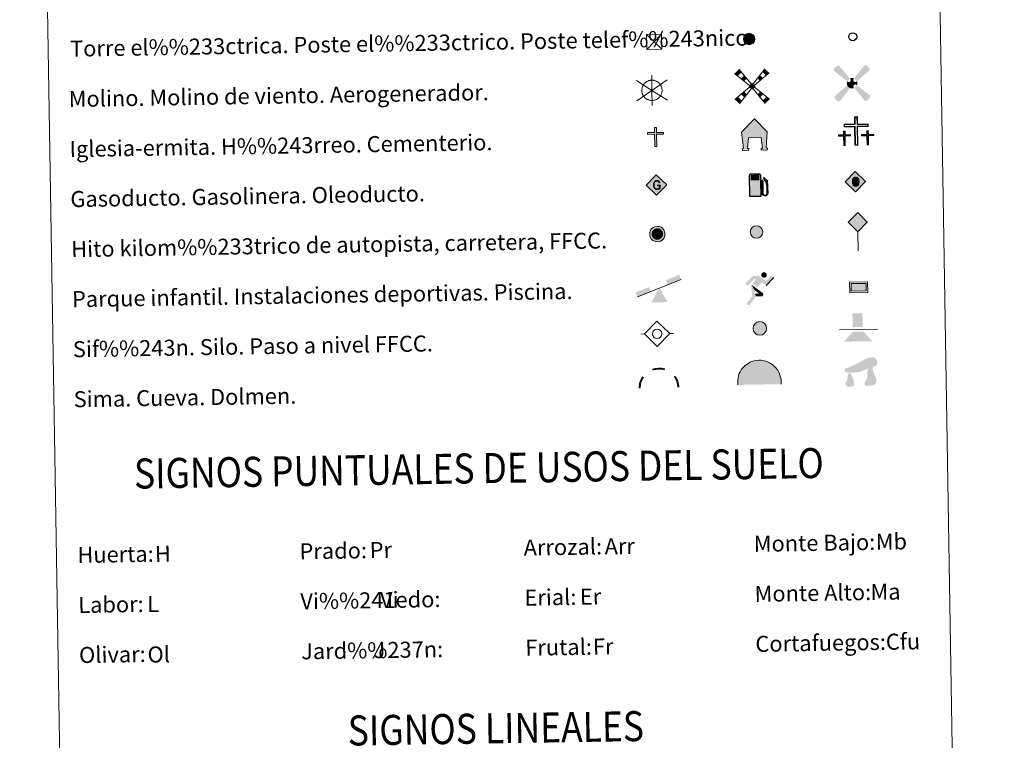
# Model space of a CAD drawing. Extents: x 609173 to 613676, y 784645 to 787688.
# Drawn here: x 609490 to 609982, y 785661 to 786021 of the extents above; entities that cross this region are included whole.
import ezdxf
from ezdxf.enums import TextEntityAlignment as Align

# ---------------------------------------------------------------- set-up
doc = ezdxf.new("R2010")
doc.units = 0
doc.header["$MEASUREMENT"] = 0
doc.layers.add('Nivel 63', color=7, linetype='Continuous')
doc.styles.add('Style-arial', font='arial.shx', dxfattribs={"bigfont": 'arialbig.shx'})
doc.styles.add('Style-font002', font='font002.shx')
doc.styles.add('Style-font010', font='font010.shx')

# ---------------------------------------------------------------- blocks, each defined once
blk = doc.blocks.new('5TME_1')
at = {"layer": 'Nivel 63', "color": 19, "linetype": 'Continuous', "lineweight": 0}
for p, q in [((-3.75, 3.75), (3.75, -3.75)), ((3.72, 3.78), (-3.72, -3.79))]:
    blk.add_line(p, q, dxfattribs=at)
at = {"layer": 'Nivel 63', "color": 19, "linetype": 'Continuous', "lineweight": 0, "flags": 128}
blk.add_lwpolyline([(-3.75, -3.75), (3.75, -3.75), (3.75, 3.75), (-3.75, 3.75), (-3.72, -3.79)], dxfattribs=at)
blk = doc.blocks.new('5CEMEN')
at = {"layer": 'Nivel 63', "color": 7, "linetype": 'Continuous', "lineweight": 0, "flags": 128}
for points in [[(0.26, -4.21), (0.26, 1.96), (3.78, 1.95), (3.78, 2.84), (0.27, 2.85), (0.27, 5.32), (-0.71, 5.31), (-0.7, 2.84), (-4.23, 2.85), (-4.23, 1.96), (-0.71, 1.96), (-0.71, -4.21), (0.26, -4.21)], [(-0.71, 2.67), (-4.05, 2.67), (-4.05, 2.13), (-0.53, 2.13), (-0.53, -4.04), (0.09, -4.03), (0.09, 2.13), (3.6, 2.13), (3.6, 2.67), (0.27, 2.67), (0.09, 2.84), (0.09, 5.14), (-0.53, 5.14), (-0.53, 2.85), (-0.71, 2.67)], [(-3.95, -4.17), (-3.94, -1.08), (-2.19, -1.08), (-2.19, -0.64), (-3.94, -0.64), (-3.94, 0.6), (-4.43, 0.6), (-4.43, -0.64), (-6.19, -0.64), (-6.19, -1.08), (-4.43, -1.08), (-4.43, -4.17), (-3.95, -4.17)], [(-4.43, -0.72), (-6.1, -0.73), (-6.1, -0.99), (-4.35, -0.99), (-4.35, -4.08), (-4.03, -4.08), (-4.03, -0.99), (-2.28, -0.99), (-2.28, -0.72), (-3.95, -0.73), (-4.03, -0.64), (-4.03, 0.51), (-4.34, 0.51), (-4.34, -0.64), (-4.43, -0.72)], [(3.82, -4.17), (3.82, -1.09), (5.58, -1.09), (5.58, -0.65), (3.82, -0.64), (3.82, 0.59), (3.33, 0.59), (3.33, -0.65), (1.57, -0.65), (1.57, -1.09), (3.33, -1.09), (3.33, -4.17), (3.82, -4.17)], [(3.34, -0.73), (1.66, -0.73), (1.66, -1), (3.42, -1), (3.42, -4.09), (3.73, -4.09), (3.73, -1), (5.49, -1), (5.49, -0.73), (3.82, -0.73), (3.73, -0.64), (3.73, 0.5), (3.42, 0.5), (3.42, -0.65), (3.34, -0.73)], [(-4.03, -4.08), (-4.35, -4.08), (-4.35, -3.79)], [(0.09, -4.03), (-0.53, -4.04), (-0.54, -3.46)], [(3.73, -4.09), (3.42, -4.09), (3.42, -3.8)]]:
    blk.add_lwpolyline(points, dxfattribs=at)
blk = doc.blocks.new('5GASO')
at = {"layer": 'Nivel 63', "linetype": 'Continuous', "lineweight": 0}
for color, points in [(33, [(0, -5.09), (-5.09, 0), (0, 5.09), (0.24, 2.5), (0.24, 2.5), (-0.31, 2.43), (-0.78, 2.22), (-1.17, 1.86), (-1.48, 1.35), (-1.68, 0.72), (-1.74, -0.04), (-1.68, -0.78), (-1.48, -1.42), (-1.16, -1.94), (-0.75, -2.3), (-0.27, -2.52), (0.29, -2.59), (0.3, -2.59)]), (33, [(0, -5.09), (0.3, -2.59), (0.29, -2.59), (0.78, -2.54), (1.28, -2.37), (1.71, -2.12), (2.03, -1.83), (2.02, 0.14), (0.24, 0.14), (0.24, -0.71), (1.27, -0.71), (1.27, -1.33), (1.04, -1.5), (0.78, -1.63), (0.51, -1.72), (0.25, -1.74), (-0.01, -1.72), (-0.24, -1.65), (-0.45, -1.52), (-0.62, -1.34), (-0.78, -1.09), (-0.9, -0.77), (-0.97, -0.41), (-0.99, 0.01), (-0.97, 0.4), (-0.91, 0.73), (-0.81, 1.02), (-0.65, 1.25), (-0.47, 1.42), (-0.26, 1.55), (-0.04, 1.63), (0.23, 1.65), (0.55, 1.59), (0.83, 1.43), (1.05, 1.16), (1.18, 0.8), (1.93, 0.99), (1.85, 1.34), (1.73, 1.65), (1.58, 1.9), (1.38, 2.12), (1.15, 2.29), (0.88, 2.4), (0.58, 2.47), (0.24, 2.5), (0.24, 2.5), (0, 5.09), (5.09, 0)]), (19, [(0.3, -2.59), (-0.27, -2.52), (-0.75, -2.3), (-1.16, -1.94), (-1.48, -1.42), (-1.68, -0.78), (-1.74, -0.04), (-1.68, 0.72), (-1.48, 1.35), (-1.17, 1.85), (-0.78, 2.22), (-0.31, 2.43), (0.24, 2.5), (0.58, 2.47), (0.88, 2.4), (1.15, 2.29), (1.38, 2.12), (1.58, 1.9), (1.73, 1.65), (1.85, 1.34), (1.93, 0.99), (1.18, 0.8), (1.05, 1.16), (0.83, 1.43), (0.55, 1.59), (0.23, 1.65), (-0.04, 1.63), (-0.26, 1.55), (-0.47, 1.42), (-0.65, 1.25), (-0.8, 1.02), (-0.91, 0.73), (-0.97, 0.4), (-0.99, 0.01), (-0.97, -0.41), (-0.9, -0.77), (-0.78, -1.09), (-0.62, -1.34), (-0.44, -1.52), (-0.24, -1.65), (-0.01, -1.72), (0.25, -1.74), (0.51, -1.72), (0.78, -1.63), (1.04, -1.5), (1.27, -1.33), (1.27, -0.71), (0.24, -0.71), (0.24, 0.14), (2.03, 0.14), (2.03, -1.83), (1.71, -2.12), (1.28, -2.37), (0.79, -2.54)])]:
    blk.add_hatch(color=color, dxfattribs=at).paths.add_polyline_path(points)
at = {"layer": 'Nivel 63', "color": 19, "linetype": 'Continuous', "lineweight": 0}
blk.add_3dface([(0, -5.09), (5.09, 0), (0, 5.09), (-5.09, 0)], dxfattribs=at)
blk = doc.blocks.new('5HITFE')
at = {"layer": 'Nivel 63', "linetype": 'Continuous', "lineweight": 0}
blk.add_hatch(color=2, dxfattribs=at).paths.add_polyline_path([(0, 9.55), (-4.75, 14.3), (0, 19.05), (0.05, 19.1), (4.75, 14.3)])
at = {"layer": 'Nivel 63', "color": 5, "linetype": 'Continuous', "lineweight": 0}
blk.add_line((0, 9.55), (-4.75, 14.3), dxfattribs=at)
at = {"layer": 'Nivel 63', "color": 19, "linetype": 'Continuous', "lineweight": 0}
blk.add_line((0, 9.55), (0, 0), dxfattribs=at)
at = {"layer": 'Nivel 63', "color": 19, "linetype": 'Continuous', "lineweight": 0, "flags": 128}
blk.add_lwpolyline([(0, 9.55), (4.75, 14.3), (0.05, 19.1), (0, 19.05), (-4.75, 14.3)], close=True, dxfattribs=at)
blk = doc.blocks.new('5HORRE')
at = {"layer": 'Nivel 63', "linetype": 'Continuous', "lineweight": 0, "extrusion": (0, 0, -1)}
blk.add_hatch(color=254, dxfattribs=at).paths.add_polyline_path([(6.13, -7.75), (3, -7.75), (3, -6.83), (3.59, -6.77), (3, -1.5), (-3.25, -1.5), (-3.91, -6.72), (-3.24, -6.77), (-3.25, -7.75), (-6.37, -7.75), (-6.33, -6.77), (-5.72, -6.72), (-6.37, 1.29), (-0.13, 7.88), (6.38, 1.42), (5.52, -6.72), (6.08, -6.78)])
at = {"layer": 'Nivel 63', "color": 8, "linetype": 'Continuous', "lineweight": 0, "flags": 128}
blk.add_lwpolyline([(-6.38, 1.42), (0.13, 7.88), (6.37, 1.29), (5.72, -6.72), (6.33, -6.77), (6.37, -7.75), (3.25, -7.75), (3.24, -6.77), (3.91, -6.72), (3.25, -1.5), (-3, -1.5), (-3.59, -6.77), (-3, -6.83), (-3, -7.75), (-6.13, -7.75), (-6.08, -6.78), (-5.52, -6.72)], close=True, dxfattribs=at)
blk = doc.blocks.new('5ROLEO')
at = {"layer": 'Nivel 63', "linetype": 'Continuous', "lineweight": 0}
for color, points in [(2, [(-0.15, -5.2), (-5.24, -0.11), (-0.15, 4.98), (-0.01, 2.39), (-0.01, 2.39), (-0.55, 2.32), (-1.01, 2.11), (-1.38, 1.76), (-1.68, 1.26), (-1.88, 0.62), (-1.93, -0.19), (-1.9, -0.76), (-1.79, -1.27), (-1.62, -1.71), (-1.36, -2.09), (-1.1, -2.36), (-0.78, -2.55), (-0.41, -2.66), (0, -2.7), (0, -2.7)]), (2, [(-0.15, -5.2), (0, -2.7), (0, -2.7), (0.4, -2.66), (0.77, -2.55), (1.09, -2.36), (1.36, -2.09), (1.61, -1.71), (1.79, -1.26), (1.9, -0.74), (1.93, -0.16), (1.89, 0.42), (1.79, 0.93), (1.62, 1.36), (1.39, 1.73), (1.1, 2.02), (0.77, 2.23), (0.4, 2.35), (-0.01, 2.39), (-0.01, 2.39), (-0.15, 4.98), (4.94, -0.11)]), (19, [(0, -2.7), (0, -2.7), (0, -2.7), (-0.41, -2.66), (-0.78, -2.55), (-1.1, -2.36), (-1.36, -2.09), (-1.62, -1.71), (-1.79, -1.27), (-1.9, -0.76), (-1.93, -0.19), (-1.88, 0.62), (-1.68, 1.26), (-1.38, 1.76), (-1.01, 2.11), (-0.55, 2.32), (-0.01, 2.39), (-0.01, 1.54), (-0.25, 1.52), (-0.48, 1.44), (-0.67, 1.31), (-0.85, 1.13), (-0.99, 0.89), (-1.1, 0.6), (-1.16, 0.25), (-1.18, -0.15), (-1.16, -0.55), (-1.1, -0.9), (-1, -1.19), (-0.84, -1.43), (-0.66, -1.61), (-0.46, -1.75), (-0.24, -1.83), (0, -1.85), (0, -2.7)]), (2, [(0, -1.85), (-0.24, -1.83), (-0.46, -1.75), (-0.66, -1.61), (-0.84, -1.43), (-1, -1.19), (-1.1, -0.9), (-1.16, -0.55), (-1.18, -0.15), (-1.16, 0.25), (-1.1, 0.6), (-0.99, 0.89), (-0.85, 1.13), (-0.67, 1.31), (-0.48, 1.44), (-0.25, 1.52), (0, 1.54), (0.25, 1.52), (0.47, 1.44), (0.67, 1.31), (0.85, 1.13), (1, 0.9), (1.1, 0.61), (1.15, 0.27), (1.17, -0.13), (1.16, -0.54), (1.09, -0.9), (0.98, -1.19), (0.85, -1.43), (0.67, -1.62), (0.46, -1.75), (0.25, -1.83)]), (19, [(0, -2.7), (0, -2.7), (0, -1.85), (0, -1.85), (0.25, -1.83), (0.46, -1.75), (0.67, -1.62), (0.85, -1.43), (0.98, -1.19), (1.09, -0.9), (1.16, -0.54), (1.17, -0.13), (1.15, 0.27), (1.1, 0.61), (1, 0.9), (0.85, 1.13), (0.67, 1.31), (0.47, 1.44), (0.25, 1.52), (0, 1.54), (-0.01, 1.54), (-0.01, 2.39), (-0.01, 2.39), (0, 2.39), (0.4, 2.35), (0.77, 2.23), (1.1, 2.02), (1.39, 1.73), (1.62, 1.36), (1.79, 0.93), (1.89, 0.42), (1.93, -0.16), (1.9, -0.74), (1.79, -1.26), (1.61, -1.71), (1.36, -2.09), (1.09, -2.36), (0.77, -2.55), (0.4, -2.66)])]:
    blk.add_hatch(color=color, dxfattribs=at).paths.add_polyline_path(points)
at = {"layer": 'Nivel 63', "color": 19, "linetype": 'Continuous', "lineweight": 0, "flags": 128}
blk.add_lwpolyline([(-0.14, -5.2), (4.94, -0.11), (-0.14, 4.98), (-5.23, -0.11), (-0.14, -5.2)], dxfattribs=at)
blk = doc.blocks.new('5SIFON')
at = {"layer": 'Nivel 63', "color": 19, "linetype": 'Continuous', "lineweight": 0}
for p, q in [((-5.47, 0), (-4.21, 0)), ((5.42, 0), (4.22, 0))]:
    blk.add_line(p, q, dxfattribs=at)
at = {"layer": 'Nivel 63', "color": 19, "linetype": 'Continuous', "lineweight": 0, "flags": 128}
blk.add_lwpolyline([(-4.21, 0), (-0.01, 4.23), (4.22, 0), (-0.01, -4.23), (-4.21, 0)], dxfattribs=at)
at = {"layer": 'Nivel 63', "color": 19, "linetype": 'Continuous', "lineweight": 0}
blk.add_circle((0, 0), 1.58, dxfattribs=at)
blk = doc.blocks.new('5SIMA')
at = {"layer": 'Nivel 63', "color": 19, "linetype": 'Continuous', "lineweight": 40, "extrusion": (0, 0, -1)}
for start, end in [(71.4755, 107.4864), (359.4738, 35.4702), (143.4767, 179.4707)]:
    blk.add_arc((0.03, -3.35), 9.59, start, end, dxfattribs=at)
blk = doc.blocks.new('5IDEP')
at = {"layer": 'Nivel 63', "linetype": 'Continuous', "lineweight": 0, "extrusion": (0, 0, -1)}
blk.add_hatch(color=8, dxfattribs=at).paths.add_polyline_path([(0.54, -0.6), (-1.82, 1.85), (-4, 0.22), (-7.9, 4.21), (-6.63, 5.21), (-3.95, 2.44), (-0.37, 5.16), (2.67, 5.16), (6.43, 1.35), (5.12, 0.31), (1.85, 3.71), (1.26, 3.17), (3.03, 1.35)])
at = {"layer": 'Nivel 63', "linetype": 'Continuous', "lineweight": 0}
h = blk.add_hatch(color=8, dxfattribs=at)
edge = h.paths.add_edge_path()
edge.add_arc((2.96, 5.52), 1.39, 179.9999, 539.9999)
for points in [[(-4.86, -9.44), (-5.14, -9.44), (-5.39, -9.35), (-5.59, -9.19), (-5.74, -8.97), (-5.81, -8.7), (-5.78, -8.43), (-5.67, -8.18), (-3.03, -4.86), (-3.58, 0.31), (-3.39, 0.81), (-3.39, 0.81), (-1.94, -1.96), (-1.94, -1.96), (-1.81, -3.69), (-1.17, -5.09), (-1.17, -5.09), (-4.44, -9.22), (-4.44, -9.22), (-4.6, -9.36)], [(1.37, -5.18), (1.37, -5.18), (-1.17, -5.09), (-1.17, -5.09), (-1.81, -3.69), (0.33, -3.73), (-1.94, -1.96), (-1.94, -1.96), (-3.39, 0.8), (-3.39, 0.81), (-3.39, 0.81), (-3.39, 0.8), (2.09, -3.37), (2.09, -3.37), (2.29, -3.55), (2.42, -3.8), (2.47, -4.08), (2.44, -4.36), (2.35, -4.61), (2.18, -4.84), (1.96, -5.02), (1.69, -5.12)]]:
    blk.add_hatch(color=8, dxfattribs=at).paths.add_polyline_path(points)
at = {"layer": 'Nivel 63', "color": 8, "linetype": 'Continuous', "lineweight": 0}
blk.add_line((4, 0.22), (7.9, 4.21), dxfattribs=at)
at = {"layer": 'Nivel 63', "color": 8, "linetype": 'Continuous', "lineweight": 0, "flags": 128}
blk.add_lwpolyline([(7.9, 4.21), (4, 0.22)], dxfattribs=at)
blk = doc.blocks.new('5DOLM')
at = {"layer": 'Nivel 63', "linetype": 'Continuous', "lineweight": 13}
for points in [[(-3.36, 0.72), (-4.46, 0.92), (-4.8, 1.05), (-5.01, 1.33), (-5.14, 1.67), (-4.73, 2.15), (-4.19, 2.36), (-3.02, 2.78), (-2.26, 3.11), (-0.82, 3.73), (0.83, 4.62), (1.92, 5.24), (3.15, 5.65), (4.46, 5.72), (5, 5.59), (5.35, 5.38), (5.7, 4.69), (5.84, 4.01), (5.7, 3.18), (5, 2.78), (-0.21, 0.92), (-2.6, 0.72)], [(-2.88, -3.95), (-3.34, -3.87), (-3.95, -3.87), (-4.56, -3.57), (-4.94, -3.12), (-4.86, -2.65), (-4.48, -2.12), (-4.26, -1.51), (-4.26, -0.82), (-3.95, 0.25), (-3.36, 0.72), (-2.66, -0.29), (-2.5, -1.06), (-2.13, -1.9), (-1.97, -2.58), (-1.97, -3.34), (-2.35, -3.8)], [(2.76, -3.72), (2.07, -3.72), (1.53, -3.42), (1.46, -2.8), (1.76, -2.34), (2.14, -1.59), (2.3, -0.97), (2.45, -0.45), (2.38, 0.47), (2.45, 1.16), (2.76, 1.77), (3.37, 2.3), (4.24, 2.69), (4.28, 1.92), (4.36, 1.39), (4.51, 0.79), (4.73, 0.25), (4.89, -0.29), (5.19, -0.9), (5.42, -1.66), (5.42, -2.34), (5.04, -3.11), (4.43, -3.65), (3.74, -3.72)]]:
    blk.add_hatch(color=8, dxfattribs=at).paths.add_polyline_path(points)
blk = doc.blocks.new('5GASOL')
at = {"layer": 'Nivel 63', "linetype": 'Continuous', "lineweight": 0, "extrusion": (0, 0, -1)}
blk.add_hatch(color=30, dxfattribs=at).paths.add_polyline_path([(-2.05, -5.68), (-2.06, 1.95), (-2.81, 1.95), (-2.87, 1.9), (-2.88, -4.14), (-2.91, -4.48), (-3.09, -4.85), (-3.31, -5.15), (-3.67, -5.37), (-4.08, -5.5), (-4.61, -5.46), (-4.99, -5.29), (-5.3, -5.01), (-5.54, -4.7), (-5.62, -4.31), (-5.62, -0.96), (-5.5, 0.51), (-5.14, 2.12), (-5.71, 1.88), (-3.82, 3.6), (-3.65, 3.45), (-3.93, 3.1), (-4.9, 1.74), (-5.26, 0.37), (-5.39, -0.99), (-5.37, -4.17), (-5.31, -4.48), (-5.14, -4.78), (-4.94, -4.98), (-4.68, -5.16), (-4.32, -5.25), (-3.82, -5.16), (-3.49, -4.95), (-3.25, -4.59), (-3.19, -4.22), (-3.2, -4.01), (-3.2, 1.84), (-3.17, 2.1), (-3.09, 2.2), (-3, 2.24), (-2.83, 2.27), (-2.07, 2.27), (-2.06, 5.01), (-2.05, 5.12), (-1.98, 5.24), (-1.87, 5.32), (-1.76, 5.44), (-1.66, 5.49), (-1.45, 5.57), (2.65, 5.57), (2.84, 5.5), (2.99, 5.42), (3.08, 5.31), (3.19, 5.16), (3.26, 4.95), (3.24, -5.66)])
at = {"layer": 'Nivel 63', "color": 19, "linetype": 'Continuous', "lineweight": 30, "flags": 128}
blk.add_lwpolyline([(2.1, 1.91), (2.1, -5.73), (-3.3, -5.73), (-3.3, 4.94), (-3.23, 5.17), (-3.13, 5.33), (-3.01, 5.45), (-2.86, 5.53), (-2.66, 5.61), (1.45, 5.61), (1.7, 5.53), (1.79, 5.46), (1.86, 5.39), (2.01, 5.26), (2.09, 5.13), (2.1, 4.99), (2.1, 2.3), (2.83, 2.3), (3.02, 2.27), (3.12, 2.21), (3.21, 2.11), (3.24, 1.81), (3.24, -3.99), (3.22, -4.21), (3.28, -4.59), (3.53, -4.93), (3.85, -5.14), (4.32, -5.22), (4.67, -5.13), (4.92, -4.97), (5.15, -4.7), (5.28, -4.47), (5.35, -4.14), (5.35, -1.01), (5.23, 0.32), (4.87, 1.72), (3.84, 3.16), (3.6, 3.46), (3.82, 3.65), (5.84, 1.8), (5.18, 2.06), (5.54, 0.53), (5.65, -0.99), (5.65, -4.3), (5.58, -4.7), (5.34, -5.01), (5.01, -5.32), (4.62, -5.48), (4.08, -5.54), (3.66, -5.4), (3.32, -5.18), (3.08, -4.9), (2.88, -4.52), (2.84, -4.24), (2.84, 1.87), (2.79, 1.92)], close=True, dxfattribs=at)
at = {"layer": 'Nivel 63', "color": 2, "linetype": 'Continuous', "lineweight": 30}
blk.add_solid([(1.61, 2.31), (-2.76, 2.31), (1.61, 5.07), (-2.76, 5.07)], dxfattribs=at)
blk.add_solid([(1.61, 2.31), (-2.76, 2.31), (1.61, 5.07), (-2.76, 5.07)], dxfattribs=at)
at = {"layer": 'Nivel 63', "color": 2, "linetype": 'Continuous', "lineweight": 0}
blk.add_solid([(1.61, 2.31), (-2.76, 2.31), (1.61, 5.07), (-2.76, 5.07)], dxfattribs=at)
blk = doc.blocks.new('5PAINF')
at = {"layer": 'Nivel 63', "color": 5, "linetype": 'Continuous', "lineweight": 0}
blk.add_line((-10.95, -4.22), (10.95, 4.23), dxfattribs=at)
at = {"layer": 'Nivel 63', "color": 6, "linetype": 'Continuous', "lineweight": 0, "extrusion": (0, 0, -1)}
for points in [[(-10.95, 4.28), (-4.25, 1.67), (-10.1, 6.53), (-3.4, 3.93)], [(10.95, -4.22), (4.2, -1.62), (11.85, -1.92), (5.1, 0.63)]]:
    blk.add_solid(points, dxfattribs=at)
at = {"layer": 'Nivel 63', "color": 33, "linetype": 'Continuous', "lineweight": 0}
blk.add_solid([(0.05, 0.03), (4.1, -7.02), (-4.05, -7.02)], dxfattribs=at)
blk = doc.blocks.new('5PASON')
at = {"layer": 'Nivel 63', "color": 8, "linetype": 'Continuous', "lineweight": 0}
blk.add_line((-9.18, -0.31), (9.81, -0.31), dxfattribs=at)
at = {"layer": 'Nivel 63', "color": 33, "linetype": 'Continuous', "lineweight": 0}
blk.add_solid([(-2.53, 0.9), (2.47, 0.9), (-2.53, 7.75), (2.47, 7.74)], dxfattribs=at)
at = {"layer": 'Nivel 63', "color": 9, "linetype": 'Continuous', "lineweight": 0}
blk.add_solid([(-6.83, -6.3), (-2.63, -1.4), (7.08, -6.3), (2.87, -1.4)], dxfattribs=at)
blk = doc.blocks.new('5PISCI')
at = {"layer": 'Nivel 63', "linetype": 'Continuous', "lineweight": 0}
blk.add_hatch(color=133, dxfattribs=at).paths.add_polyline_path([(3.75, -1.87), (-3.75, -1.87), (-3.75, 1.88), (3.75, 1.88)])
at = {"layer": 'Nivel 63', "color": 1, "linetype": 'Continuous', "lineweight": 0}
blk.add_3dface([(-4.5, -2.63), (4.5, -2.63), (4.5, 2.62), (-4.5, 2.62)], dxfattribs=at)
at = {"layer": 'Nivel 63', "color": 5, "linetype": 'Continuous', "lineweight": 0}
blk.add_3dface([(-3.75, -1.87), (3.75, -1.87), (3.75, 1.88), (-3.75, 1.88)], dxfattribs=at)
blk = doc.blocks.new('5CUEVA')
at = {"layer": 'Nivel 63', "linetype": 'Continuous', "lineweight": 0}
for points in [[(11.13, -5.88), (10.43, -5.23), (10.43, -4.53), (10.38, -3.43), (10.18, -2.33), (9.88, -1.43), (9.58, -0.53), (8.78, 1.07), (8.08, 1.97), (6.63, 3.42), (5.08, 4.42), (4.18, 4.87), (3.23, 5.22), (2.18, 5.47), (1.23, 5.57), (0.18, 5.67), (-1.27, 5.57), (-2.77, 5.22), (-3.72, 4.87), (-4.62, 4.42), (-5.47, 3.87), (-6.57, 3.17), (-7.62, 1.97), (-8.22, 1.17), (-8.77, 0.37), (-9.22, -0.53), (-9.57, -1.43), (-9.72, -2.48), (-9.92, -3.43), (-9.97, -4.53), (-9.97, -5.23), (-10.62, -5.88), (-10.62, -4.43), (-10.57, -3.38), (-10.42, -2.33), (-10.17, -1.28), (-9.82, -0.23), (-9.32, 0.67), (-8.77, 1.57), (-8.12, 2.37), (-6.97, 3.67), (-5.82, 4.47), (-4.92, 4.97), (-4.02, 5.47), (-2.97, 5.87), (-1.42, 6.22), (0.18, 6.37), (1.28, 6.27), (2.33, 6.12), (3.38, 5.82), (4.48, 5.47), (5.43, 4.97), (7.13, 3.87), (8.58, 2.37), (9.33, 1.37), (10.23, -0.23), (10.53, -1.28), (10.83, -2.33), (11.03, -3.38), (11.08, -4.43)], [(11.13, -5.88), (11.08, -5.88), (-10.62, -5.88), (-9.97, -5.23), (-5.56, -5.29), (-5.06, -4), (-4.75, -3.18), (-4.5, -2.6), (-4.17, -2.11), (-3.93, -1.68), (-3.62, -1.09), (-3.33, -0.69), (-3.19, -0.51), (-3.05, -0.34), (-2.82, -0.13), (-2.28, 0.25), (-1.87, 0.42), (-1.42, 0.72), (-0.82, 1.02), (-0.32, 1.12), (0.18, 1.12), (0.88, 1.07), (1.28, 0.87), (1.68, 0.77), (2.03, 0.57), (2.38, 0.37), (2.68, 0.07), (2.93, -0.18), (3.23, -0.53), (3.44, -0.88), (3.68, -1.15), (4.24, -2.03), (4.41, -2.19), (4.53, -2.54), (4.84, -3.01), (5.09, -3.42), (5.72, -4.12), (6.4, -5.23), (10.43, -5.23)]]:
    blk.add_hatch(color=5, dxfattribs=at).paths.add_polyline_path(points)
at = {"layer": 'Nivel 63', "linetype": 'Continuous', "lineweight": 0, "extrusion": (0, 0, -1)}
blk.add_hatch(color=33, dxfattribs=at).paths.add_polyline_path([(5.56, -5.29), (5.06, -4), (4.75, -3.18), (4.5, -2.6), (4.17, -2.11), (3.93, -1.68), (3.62, -1.09), (3.33, -0.69), (3.19, -0.51), (3.05, -0.34), (2.82, -0.13), (2.6, -0.02), (2.28, 0.25), (1.87, 0.42), (1.42, 0.72), (0.82, 1.02), (0.32, 1.12), (-0.18, 1.12), (-0.88, 1.07), (-1.28, 0.87), (-1.68, 0.77), (-2.03, 0.57), (-2.38, 0.37), (-2.68, 0.07), (-2.93, -0.18), (-3.23, -0.53), (-3.44, -0.88), (-3.68, -1.15), (-3.85, -1.43), (-4.24, -2.03), (-4.41, -2.19), (-4.53, -2.54), (-4.84, -3.01), (-5.09, -3.42), (-5.72, -4.12), (-6.4, -5.23), (-10.43, -5.23), (-10.43, -4.53), (-10.38, -3.43), (-10.18, -2.33), (-9.88, -1.43), (-9.58, -0.53), (-8.78, 1.07), (-8.08, 1.97), (-6.63, 3.42), (-5.08, 4.42), (-4.18, 4.87), (-3.23, 5.22), (-2.18, 5.47), (-1.23, 5.57), (-0.18, 5.67), (1.27, 5.57), (2.77, 5.22), (3.72, 4.87), (4.62, 4.42), (5.47, 3.87), (6.57, 3.17), (7.62, 1.97), (8.22, 1.17), (8.77, 0.37), (9.22, -0.53), (9.57, -1.43), (9.72, -2.48), (9.92, -3.43), (9.97, -4.53), (9.97, -5.23)])
at = {"layer": 'Nivel 63', "color": 5, "linetype": 'Continuous', "lineweight": 0}
blk.add_line((11.13, -5.88), (11.08, -5.88), dxfattribs=at)
at = {"layer": 'Nivel 63', "color": 5, "linetype": 'Continuous', "lineweight": 0, "flags": 128}
blk.add_lwpolyline([(-10.62, -5.88), (-10.62, -4.43), (-10.57, -3.38), (-10.42, -2.33), (-10.17, -1.28), (-9.82, -0.23), (-9.32, 0.67), (-8.77, 1.57), (-8.12, 2.37), (-6.97, 3.67), (-5.82, 4.47), (-4.92, 4.97), (-4.02, 5.47), (-2.97, 5.87), (-1.42, 6.22), (0.18, 6.37), (1.28, 6.27), (2.33, 6.12), (3.38, 5.82), (4.48, 5.47), (5.43, 4.97), (7.13, 3.87), (8.58, 2.37), (9.33, 1.37), (10.23, -0.23), (10.53, -1.28), (10.83, -2.33), (11.03, -3.38), (11.08, -4.43), (11.13, -5.88)], dxfattribs=at)
blk = doc.blocks.new('5MOLIV')
at = {"layer": 'Nivel 63', "color": 9, "linetype": 'Continuous', "lineweight": 0}
for p, q in [((-1.3, 0.46), (-8.66, 6.5)), ((-0.49, 1.26), (-6.49, 8.58)), ((0.49, 1.26), (6.48, 8.63)), ((1.3, 0.46), (8.6, 6.5)), ((-1.26, -0.5), (-8.66, -6.52)), ((-0.49, -1.26), (-6.49, -8.7)), ((0.49, -1.26), (6.48, -8.7)), ((1.25, -0.5), (8.66, -6.52))]:
    blk.add_line(p, q, dxfattribs=at)
for points in [[(-5.22, 7.03), (-6.49, 8.58), (-7.1, 5.22), (-8.66, 6.5)], [(-3.99, 2.66), (-2.67, 3.92), (-5.55, 3.94), (-3.94, 5.47)], [(-3.96, -5.56), (-2.7, -4), (-5.54, -3.98), (-3.98, -2.71)], [(-6.49, -8.7), (-5.22, -7.13), (-8.66, -6.52), (-7.1, -5.25)]]:
    blk.add_solid(points, dxfattribs=at)
at = {"layer": 'Nivel 63', "color": 9, "linetype": 'Continuous', "lineweight": 0, "extrusion": (0, 0, -1)}
for points in [[(-3.96, 2.66), (-5.51, 3.94), (-2.68, 3.95), (-3.94, 5.51)], [(-7.06, 5.22), (-8.6, 6.5), (-5.21, 7.07), (-6.48, 8.63)], [(0, 1.75), (1.75, 0), (-1.75, 0), (0, -1.75)], [(-3.96, -5.56), (-5.54, -3.98), (-2.69, -4), (-3.97, -2.71)], [(-6.48, -8.7), (-8.66, -6.52), (-5.22, -7.13), (-7.1, -5.25)]]:
    blk.add_solid(points, dxfattribs=at)
blk = doc.blocks.new('5AEGEN')
at = {"layer": 'Nivel 63', "linetype": 'Continuous', "lineweight": 0}
h = blk.add_hatch(color=9, dxfattribs=at)
edge = h.paths.add_edge_path()
edge.add_ellipse((0, 0), major_axis=(0, -2.64), ratio=0.999964, start_angle=203.6021, end_angle=246.6856, ccw=False)
edge.add_line((-1.06, 2.42), (-1.05, 2.43))
edge.add_line((-1.05, 2.43), (-6.25, 8.78))
edge.add_line((-6.25, 8.78), (-7.3, 8.93))
edge.add_line((-7.3, 8.93), (-8.9, 7.28))
edge.add_line((-8.9, 7.28), (-8.85, 6.28))
edge.add_line((-8.85, 6.28), (-2.45, 1.03))
h = blk.add_hatch(color=9, dxfattribs=at)
edge = h.paths.add_edge_path()
edge.add_line((8.8, 6.28), (8.9, 7.28))
edge.add_line((8.9, 7.28), (7.3, 8.93))
edge.add_line((7.3, 8.93), (6.25, 8.83))
edge.add_line((6.25, 8.83), (1.05, 2.43))
edge.add_line((1.05, 2.43), (1.05, 2.42))
edge.add_ellipse((0, 0), major_axis=(0, -2.64), ratio=0.999964, start_angle=113.556, end_angle=156.6422, ccw=False)
edge.add_line((2.42, 1.06), (2.45, 1.03))
edge.add_line((2.45, 1.03), (8.8, 6.28))
h = blk.add_hatch(color=9, dxfattribs=at)
edge = h.paths.add_edge_path()
edge.add_line((-0.65, -1.97), (-0.75, -0.92))
edge.add_line((-0.75, -0.92), (-0.95, -0.77))
edge.add_line((-0.95, -0.77), (-1.95, -0.67))
edge.add_line((-1.95, -0.67), (-2.45, -1.07))
edge.add_line((-2.45, -1.07), (-2.42, -1.06))
edge.add_ellipse((0, 0), major_axis=(0, -2.64), ratio=0.999964, start_angle=293.574, end_angle=383.5316)
edge.add_line((1.06, -2.42), (1.05, -2.42))
edge.add_line((1.05, -2.42), (0.65, -1.97))
edge.add_line((0.65, -1.97), (0.75, -0.92))
edge.add_line((0.75, -0.92), (0.95, -0.77))
edge.add_line((0.95, -0.77), (1.95, -0.62))
edge.add_line((1.95, -0.62), (2.45, -1.07))
edge.add_line((2.45, -1.07), (2.43, -1.04))
edge.add_ellipse((0, 0), major_axis=(0, -2.64), ratio=0.999964, start_angle=66.85, end_angle=113.556)
edge.add_line((2.42, 1.06), (2.45, 1.03))
edge.add_line((2.45, 1.03), (1.95, 0.63))
edge.add_line((1.95, 0.63), (0.95, 0.73))
edge.add_line((0.95, 0.73), (0.75, 0.93))
edge.add_line((0.75, 0.93), (0.65, 1.93))
edge.add_line((0.65, 1.93), (1.05, 2.43))
edge.add_line((1.05, 2.43), (1.05, 2.42))
edge.add_ellipse((0, 0), major_axis=(0, -2.64), ratio=0.999964, start_angle=156.6422, end_angle=203.6021)
edge.add_line((-1.06, 2.42), (-1.05, 2.43))
edge.add_line((-1.05, 2.43), (-0.7, 1.93))
edge.add_line((-0.7, 1.93), (-0.75, 0.93))
edge.add_line((-0.75, 0.93), (-0.95, 0.73))
edge.add_line((-0.95, 0.73), (-1.95, 0.63))
edge.add_line((-1.95, 0.63), (-2.45, 1.03))
edge.add_line((-2.45, 1.03), (-2.42, 1.04))
edge.add_ellipse((0, 0), major_axis=(0, -2.64), ratio=0.999964, start_angle=246.6856, end_angle=336.8894)
edge.add_line((-1.03, -2.43), (-1.05, -2.42))
edge.add_line((-1.05, -2.42), (-0.65, -1.97))
h = blk.add_hatch(color=9, dxfattribs=at)
edge = h.paths.add_edge_path()
edge.add_line((-6.25, -8.87), (-1.05, -2.42))
edge.add_line((-1.05, -2.42), (-1.03, -2.43))
edge.add_ellipse((0, 0), major_axis=(0, -2.64), ratio=0.999964, start_angle=293.574, end_angle=336.8894, ccw=False)
edge.add_line((-2.42, -1.06), (-2.45, -1.07))
edge.add_line((-2.45, -1.07), (-8.85, -6.27))
edge.add_line((-8.85, -6.27), (-8.9, -7.27))
edge.add_line((-8.9, -7.27), (-7.3, -8.92))
edge.add_line((-7.3, -8.92), (-6.25, -8.87))
h = blk.add_hatch(color=9, dxfattribs=at)
edge = h.paths.add_edge_path()
edge.add_line((6.25, -8.87), (7.3, -8.92))
edge.add_line((7.3, -8.92), (8.9, -7.27))
edge.add_line((8.9, -7.27), (8.85, -6.27))
edge.add_line((8.85, -6.27), (2.45, -1.07))
edge.add_line((2.45, -1.07), (2.43, -1.04))
edge.add_ellipse((0, 0), major_axis=(0, -2.64), ratio=0.999964, start_angle=23.5316, end_angle=66.8499, ccw=False)
edge.add_line((1.06, -2.42), (1.05, -2.42))
edge.add_line((1.05, -2.42), (6.25, -8.87))
blk = doc.blocks.new('5MOLIN')
at = {"layer": 'Nivel 63', "color": 7, "linetype": 'Continuous', "lineweight": 0}
for q in [(-7.58, 5.06), (0, 7.6), (7.61, 5.06), (-7.58, -5.06), (7.61, -5.06), (0, -7.58)]:
    blk.add_line((0, 0), q, dxfattribs=at)
at = {"layer": 'Nivel 63', "color": 7, "linetype": 'Continuous', "lineweight": 0, "flags": 128}
for points in [[(0, 5.06), (-0.29, 5.05), (-0.57, 5.03), (-0.85, 4.99), (-1.13, 4.93), (-1.41, 4.86), (-1.68, 4.77), (-1.94, 4.67), (-2.2, 4.56), (-2.46, 4.43), (-2.7, 4.28), (-2.94, 4.12), (-3.17, 3.95), (-3.38, 3.77), (-3.59, 3.57), (-3.78, 3.36), (-3.96, 3.15), (-4.14, 2.92), (-4.3, 2.68), (-4.44, 2.44), (-4.57, 2.18), (-4.68, 1.92), (-4.79, 1.66), (-4.87, 1.39), (-4.94, 1.11), (-5, 0.83), (-5.03, 0.55), (-5.06, 0.26), (-5.06, -0.02), (-5.06, -0.3), (-5.03, -0.59), (-4.99, -0.87), (-4.93, -1.15), (-4.86, -1.42), (-4.77, -1.69), (-4.67, -1.96), (-4.55, -2.22), (-4.42, -2.47), (-4.28, -2.72), (-4.12, -2.95), (-3.94, -3.18), (-3.76, -3.4), (-3.56, -3.6), (-3.36, -3.8), (-3.14, -3.98), (-2.91, -4.15), (-2.67, -4.3), (-2.43, -4.45), (-2.17, -4.58), (-1.91, -4.69), (-1.65, -4.79), (-1.37, -4.88), (-1.1, -4.95), (-0.82, -5), (-0.54, -5.04), (-0.25, -5.06), (0.03, -5.07), (0.32, -5.06), (0.6, -5.03), (0.88, -4.99), (1.16, -4.93), (1.43, -4.86), (1.7, -4.77), (1.97, -4.66), (2.23, -4.55), (2.48, -4.41), (2.73, -4.27), (2.96, -4.11), (3.19, -3.94), (3.4, -3.75), (3.61, -3.55), (3.8, -3.34), (3.98, -3.13), (4.15, -2.9), (4.31, -2.66), (4.45, -2.41), (4.58, -2.16), (4.69, -1.9), (4.79, -1.63), (4.88, -1.36), (4.94, -1.08), (5, -0.8), (5.03, -0.52), (5.06, -0.24), (5.06, 0.05), (5.05, 0.33), (5.02, 0.62), (4.98, 0.9), (4.92, 1.18), (4.85, 1.45), (4.76, 1.72), (4.65, 1.99), (4.53, 2.24), (4.4, 2.49), (4.25, 2.74), (4.09, 2.97), (3.92, 3.2), (3.73, 3.41), (3.53, 3.62), (3.33, 3.81), (3.11, 3.99)], [(3.11, 3.99), (2.88, 4.16), (2.64, 4.32), (2.39, 4.46), (2.14, 4.58), (1.88, 4.7), (1.61, 4.8), (1.34, 4.88), (1.06, 4.95), (0.78, 5), (0.5, 5.03), (0.22, 5.05), (0, 5.06)]]:
    blk.add_lwpolyline(points, dxfattribs=at)
blk = doc.blocks.new('5ERMIT')
at = {"layer": 'Nivel 63', "linetype": 'Continuous', "lineweight": 0}
blk.add_hatch(color=19, dxfattribs=at).paths.add_polyline_path([(-0.32, -6.47), (-0.32, -5.9), (-0.32, -0.3), (-3.84, -0.3), (-3.84, 0.24), (-0.49, 0.24), (-0.32, 0.41), (-0.32, 2.7), (0.3, 2.7), (0.3, 0.41), (0.48, 0.24), (3.82, 0.24), (3.82, -0.3), (0.3, -0.3), (0.3, -6.47)])
at = {"layer": 'Nivel 63', "color": 7, "linetype": 'Continuous', "lineweight": 0, "flags": 128}
blk.add_lwpolyline([(-0.5, -0.48), (-0.5, -6.64), (0.47, -6.64), (0.47, -0.48), (3.99, -0.48), (3.99, 0.41), (0.48, 0.41), (0.48, 2.88), (-0.49, 2.88), (-0.49, 0.41), (-4.01, 0.41), (-4.01, -0.48), (-0.5, -0.48), (-0.5, -6.64), (0.47, -6.64)], dxfattribs=at)
blk = doc.blocks.new('5HITAU')
at = {"layer": 'Nivel 63', "linetype": 'Continuous', "lineweight": 0}
for color, points in [(1, [(0.46, -3.86), (-0.98, -3.7), (-2.09, -3.26), (-2.87, -2.64), (-3.59, -1.52), (-3.81, -0.5), (-3.81, 0.59), (-3.51, 1.68), (-2.81, 2.62), (-2.01, 3.27), (-1.23, 3.68), (0.16, 3.84), (1.02, 3.71), (1.93, 3.37), (2.6, 2.85), (3.26, 2.1), (3.68, 1.11), (3.84, 0.2), (3.76, -0.84), (3.38, -1.91), (2.63, -2.79), (1.65, -3.52)]), (2, [(0.38, -2.87), (-0.74, -2.75), (-1.59, -2.41), (-2.13, -1.97), (-2.67, -1.13), (-2.83, -0.4), (-2.83, 0.45), (-2.61, 1.24), (-2.1, 1.93), (-1.46, 2.45), (-0.93, 2.73), (0.14, 2.85), (0.77, 2.76), (1.45, 2.51), (1.92, 2.14), (2.42, 1.57), (2.74, 0.83), (2.86, 0.15), (2.8, -0.63), (2.52, -1.41), (1.95, -2.07), (1.21, -2.63)])]:
    blk.add_hatch(color=color, dxfattribs=at).paths.add_polyline_path(points)
at = {"layer": 'Nivel 63', "color": 19, "linetype": 'Continuous', "lineweight": 0, "flags": 128}
blk.add_lwpolyline([(-1.23, 3.68), (-2.01, 3.27), (-2.81, 2.62), (-3.51, 1.68), (-3.81, 0.59), (-3.81, -0.5), (-3.59, -1.52), (-2.87, -2.64), (-2.09, -3.26), (-0.98, -3.7), (0.46, -3.86), (1.65, -3.52), (2.63, -2.79), (3.38, -1.91), (3.76, -0.84), (3.84, 0.2), (3.68, 1.11), (3.26, 2.1), (2.6, 2.85), (1.93, 3.37), (1.02, 3.71), (0.16, 3.84)], close=True, dxfattribs=at)
blk = doc.blocks.new('5HITCA')
at = {"layer": 'Nivel 63', "linetype": 'Continuous', "lineweight": 0}
h = blk.add_hatch(color=1, dxfattribs=at)
edge = h.paths.add_edge_path()
edge.add_arc((0, 0), 2.56, 0, 360)
at = {"layer": 'Nivel 63', "color": 19, "linetype": 'Continuous', "lineweight": 0}
blk.add_circle((0, 0), 2.56, dxfattribs=at)
blk = doc.blocks.new('5PELE_1')
at = {"layer": 'Nivel 63', "linetype": 'Continuous', "lineweight": 0}
h = blk.add_hatch(color=9, dxfattribs=at)
edge = h.paths.add_edge_path()
edge.add_arc((0, 0), 2.85, 359.9999, 719.9999)
at = {"layer": 'Nivel 63', "color": 8, "linetype": 'Continuous', "lineweight": 0}
blk.add_circle((0, 0), 2.85, dxfattribs=at)
blk = doc.blocks.new('5SILO')
at = {"layer": 'Nivel 63', "linetype": 'Continuous', "lineweight": 0}
h = blk.add_hatch(color=232, dxfattribs=at)
edge = h.paths.add_edge_path()
edge.add_arc((0, 0), 3.39, 168.6957, 528.6957)
at = {"layer": 'Nivel 63', "color": 19, "linetype": 'Continuous', "lineweight": 0}
blk.add_circle((0, 0), 3.39, dxfattribs=at)
blk = doc.blocks.new('5PTT_1')
at = {"layer": 'Nivel 63', "color": 19, "linetype": 'Continuous', "lineweight": 30}
blk.add_circle((0, 0), 2, dxfattribs=at)

msp = doc.modelspace()

# ---------------------------------------------------------------- hatches: boundary and pattern name
at = {"layer": 'Nivel 63', "linetype": 'Continuous', "lineweight": 0}
msp.add_hatch(color=2, dxfattribs=at).paths.add_polyline_path([(609808.731, 785911.011), (609807.612, 785911.113), (609806.758, 785911.439), (609806.211, 785911.864), (609805.656, 785912.693), (609805.483, 785913.426), (609805.47, 785914.278), (609805.678, 785915.069), (609806.176, 785915.768), (609806.805, 785916.292), (609807.329, 785916.585), (609808.4, 785916.722), (609809.033, 785916.639), (609809.714, 785916.398), (609810.195, 785916.036), (609810.703, 785915.478), (609811.029, 785914.741), (609811.164, 785914.065), (609811.114, 785913.282), (609810.845, 785912.502), (609810.29, 785911.827), (609809.562, 785911.263)])

# ---------------------------------------------------------------- linework, layer by layer
at = {"layer": 'Nivel 63', "color": 7, "linetype": 'Continuous', "lineweight": 0}
for points in [[(609221.723, 784645.369), (613676.117, 784718.512), (613627.355, 787688.121), (609172.961, 787614.979)], [(609497.794, 786382.212), (609943.661, 786389.533), (609971.365, 784702.686), (609525.498, 784695.365)]]:
    msp.add_3dface(points, dxfattribs=at)

# ---------------------------------------------------------------- block references
at = {"layer": 'Nivel 63', "color": 8, "linetype": 'Continuous', "lineweight": 0, "rotation": 0.9407959326187071}
for name, p in [('5PELE_1', (609854.159, 786011.29)), ('5HORRE', (609856.842, 785963.5)), ('5IDEP', (609858.751, 785887.847))]:
    msp.add_blockref(name, p, dxfattribs=at)
at = {"layer": 'Nivel 63', "color": 19, "linetype": 'Continuous', "lineweight": 30, "rotation": 0.9407959326187071}
msp.add_blockref('5PTT_1', (609905.952, 786012.421), dxfattribs=at)
at = {"layer": 'Nivel 63', "color": 19, "linetype": 'Continuous', "lineweight": 0, "rotation": 0.9407959326187071}
for name, p in [('5TME_1', (609806.687, 786009.917)), ('5HITAU', (609808.307, 785913.87)), ('5SILO', (609859.542, 785866.723))]:
    msp.add_blockref(name, p, dxfattribs=at)
at = {"layer": 'Nivel 63', "color": 9, "linetype": 'Continuous', "lineweight": 0, "rotation": 0.9407959326187071}
for name, p in [('5MOLIV', (609855.655, 785987.682)), ('5AEGEN', (609905.619, 785989.2))]:
    msp.add_blockref(name, p, dxfattribs=at)
at = {"layer": 'Nivel 63', "color": 7, "linetype": 'Continuous', "lineweight": 0, "rotation": 0.9407959326187071}
for name, p in [('5MOLIN', (609805.623, 785985.646)), ('5ERMIT', (609807.43, 785964.175))]:
    msp.add_blockref(name, p, dxfattribs=at)
at = {"layer": 'Nivel 63', "color": 7, "linetype": 'Continuous', "lineweight": 0, "xscale": 1.499997469324065, "yscale": 1.499997469324065, "zscale": 1.499997469324065, "rotation": 0.9411530851337278}
msp.add_blockref('5CEMEN', (609908.027, 785964.53), dxfattribs=at)
at = {"layer": 'Nivel 63', "color": 2, "linetype": 'Continuous', "lineweight": 0, "rotation": 0.9407959326187071}
msp.add_blockref('5ROLEO', (609907.448, 785940.14), dxfattribs=at)
at = {"layer": 'Nivel 63', "color": 33, "linetype": 'Continuous', "lineweight": 0, "rotation": 0.9407959326187071}
for name, p in [('5GASO', (609807.893, 785938.383)), ('5PAINF', (609809.278, 785886.825)), ('5PASON', (609908.455, 785866.542))]:
    msp.add_blockref(name, p, dxfattribs=at)
at = {"layer": 'Nivel 63', "color": 2, "linetype": 'Continuous', "lineweight": 30, "rotation": 0.9407959326187071}
msp.add_blockref('5GASOL', (609857.771, 785938.384), dxfattribs=at)
at = {"layer": 'Nivel 63', "color": 5, "linetype": 'Continuous', "lineweight": 0, "rotation": 0.9407959326187071}
for name, p in [('5HITFE', (609908.712, 785905.498)), ('5CUEVA', (609859.032, 785844.554))]:
    msp.add_blockref(name, p, dxfattribs=at)
at = {"layer": 'Nivel 63', "color": 19, "linetype": 'Continuous', "lineweight": 0}
for name, p, xscale, yscale, zscale, rotation in [('5HITCA', (609857.877, 785914.912), 1.209999724520228, 1.209999724520228, 1.209999724520228, 0.9406944801717828), ('5SIFON', (609808.221, 785864.054), 1.499997469324065, 1.499997469324065, 1.499997469324065, 0.9411530851337278)]:
    msp.add_blockref(name, p, dxfattribs=dict(at, xscale=xscale, yscale=yscale, zscale=zscale, rotation=rotation))
at = {"layer": 'Nivel 63', "color": 1, "linetype": 'Continuous', "lineweight": 0, "rotation": 0.9407959326187071}
msp.add_blockref('5PISCI', (609908.937, 785887.279), dxfattribs=at)
at = {"layer": 'Nivel 63', "color": 8, "linetype": 'Continuous', "lineweight": 13, "xscale": 1.499997469324065, "yscale": 1.499997469324065, "zscale": 1.499997469324065, "rotation": 0.9411530851337278}
msp.add_blockref('5DOLM', (609909.545, 785843.569), dxfattribs=at)
at = {"layer": 'Nivel 63', "color": 19, "linetype": 'Continuous', "lineweight": 40, "rotation": 0.9407959326187071}
msp.add_blockref('5SIMA', (609809.155, 785840.476), dxfattribs=at)

# ---------------------------------------------------------------- texts
at = {"layer": 'Nivel 63', "color": 7, "linetype": 'Continuous', "lineweight": 0, "style": 'Style-font010'}
for s, p in [('Torre el%%233ctrica. Poste el%%233ctrico. Poste telef%%243nico', (609514.889, 786006.457)), ('Molino. Molino de viento. Aerogenerador.', (609514.212, 785981.291)), ('Iglesia-ermita. H%%243rreo. Cementerio.', (609514.623, 785956.294)), ('Gasoducto. Gasolinera. Oleoducto.', (609515.033, 785931.297)), ('Hito kilom%%233trico de autopista, carretera, FFCC.', (609515.446, 785906.301)), ('Parque infantil. Instalaciones deportivas. Piscina.', (609515.855, 785881.304)), ('Sif%%243n. Silo. Paso a nivel FFCC.', (609516.266, 785856.307)), ('Sima. Cueva. Dolmen.', (609516.676, 785831.311)), ('Monte Bajo:', (609856.508, 785759.104)), ('Prado:', (609629.537, 785755.378)), ('Arrozal:', (609741.523, 785757.216)), ('Huerta:', (609518.553, 785753.555)), ('Monte Alto:', (609856.917, 785734.108)), ('Labor:', (609518.962, 785728.558)), ('Vi%%241edo:', (609629.948, 785730.379)), ('Erial:', (609741.934, 785732.22)), ('Cortafuegos:', (609857.329, 785709.111)), ('Jard%%237n:', (609630.359, 785705.384)), ('Frutal:', (609742.345, 785707.223)), ('Olivar:', (609519.373, 785703.562))]:
    msp.add_text(s, height=7.999, rotation=0.94073, dxfattribs=at).set_placement(p, align=Align.MIDDLE_LEFT)
at = {"layer": 'Nivel 63', "color": 7, "linetype": 'Continuous', "lineweight": 0, "style": 'Style-font002', "width": 0.866666}
for s, p in [('SIGNOS PUNTUALES DE USOS DEL SUELO', (609719.138, 785796.865)), ('SIGNOS LINEALES', (609727.616, 785666.98))]:
    msp.add_text(s, height=14.99991, rotation=0.89084, dxfattribs=at).set_placement(p, align=Align.MIDDLE_CENTER)
at = {"layer": 'Nivel 63', "color": 92, "linetype": 'Continuous', "lineweight": 0, "style": 'Style-arial'}
for s, p in [('Mb', (609917.458, 785760.153)), ('H', (609557.26, 785754.083)), ('Pr', (609664.569, 785755.989)), ('Arr', (609781.964, 785757.818)), ('Ma', (609914.827, 785735.083)), ('Vi', (609669.781, 785731.051)), ('Er', (609769.615, 785732.696)), ('L', (609553.399, 785728.998)), ('Cfu', (609922.493, 785710.179)), ('J', (609666.562, 785705.975)), ('Fr', (609776.113, 785707.776)), ('Ol', (609553.578, 785703.787))]:
    msp.add_text(s, height=7.999, rotation=0.94073, dxfattribs=at).set_placement(p, align=Align.MIDDLE_LEFT)

doc.saveas('drawing.dxf')
